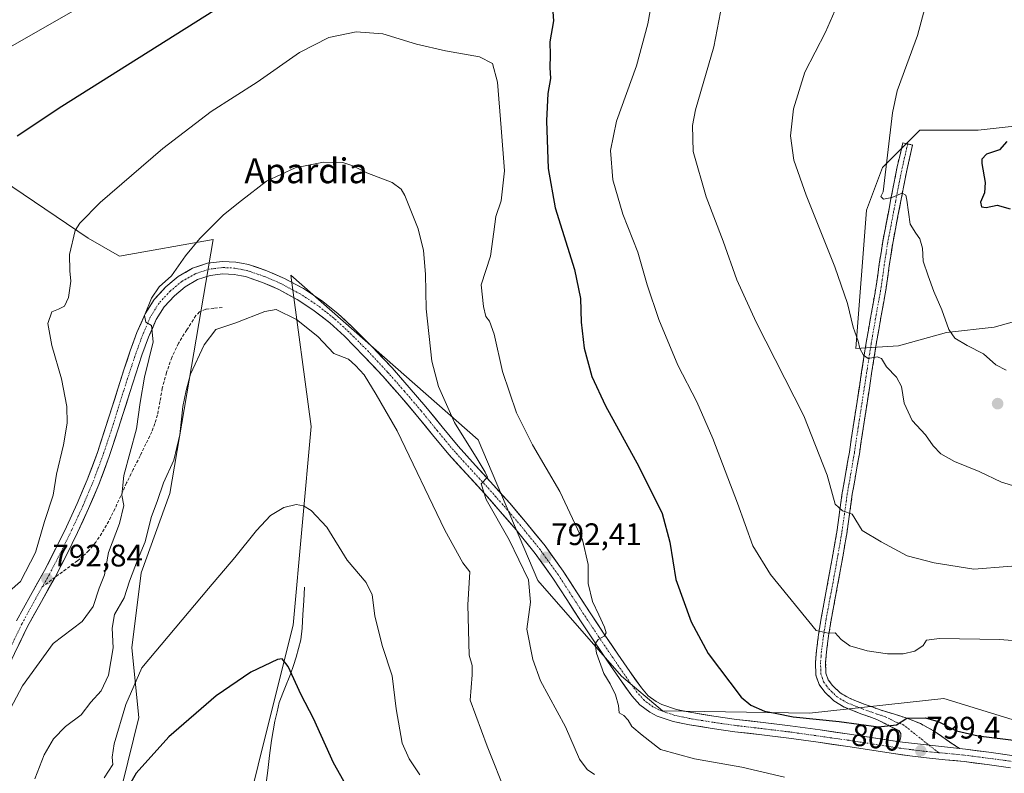
# Model space of a CAD drawing. Units: metres. Extents: x 590272 to 593710, y 4738276 to 4740635.
# Drawn here: x 591753 to 592069, y 4739398 to 4739641 of the extents above; entities that cross this region are included whole.
import ezdxf
from ezdxf.enums import TextEntityAlignment as Align

# ---------------------------------------------------------------- set-up
doc = ezdxf.new("R2010")
doc.units = ezdxf.units.M
doc.header["$MEASUREMENT"] = 0
doc.linetypes.add('TRAZO_Y_PUNTO', pattern=[1, 0.5, -0.25, 0, -0.25])
doc.linetypes.add('TRAZOSX2', pattern=[1.5, 1, -0.5])
for name, color, linetype, lineweight in [('Camino', 19, 'TRAZOSX2', 0), ('Camino Cxs', 19, 'Continuous', 0), ('Camino eje', 19, 'TRAZO_Y_PUNTO', 0), ('Carretera de calzada única', 19, 'Continuous', 13), ('Carretera de calzada única Cxs', 19, 'Continuous', 13), ('Carretera de calzada única eje', 19, 'TRAZO_Y_PUNTO', 0), ('Carátula', 7, 'Continuous', 5), ('Corriente natural lineal', 142, 'Continuous', 13), ('Cultivos herbáceos CxS', 92, 'Continuous', 0), ('Curva de nivel maestra', 36, 'Continuous', 30), ('Curva de nivel normal', 36, 'Continuous', 0), ('Pastizal CxS', 92, 'Continuous', 0), ('Punto de cota en terreno', 7, 'Continuous', 0), ('Rótulo de curva de nivel directora', 19, 'Continuous', 0), ('Rótulo de punto de cota en terreno', 19, 'Continuous', 0), ('Senda', 19, 'TRAZOSX2', 0), ('Texto cartográfico', 19, 'Continuous', 0)]:
    doc.layers.add(name, color=color, linetype=linetype, lineweight=lineweight)
doc.styles.add('Arial', font='txt', dxfattribs={"height": 0.2})

# ---------------------------------------------------------------- blocks, each defined once
blk = doc.blocks.new('*U189')
at = {"layer": 'Curva de nivel normal', "color": 36, "linetype": 'Continuous', "lineweight": 0}
blk.add_polyline3d([(591779.82, 4739396.96, 780), (591782.51, 4739401.3, 780), (591782.37, 4739403.63, 780), (591783.02, 4739407.91, 780), (591786.77, 4739420.64, 780), (591791.88, 4739432.42, 780), (591813.31, 4739457.96, 780), (591821.86, 4739467.96, 780), (591828.77, 4739476.63, 780), (591833.29, 4739481.38, 780), (591837.56, 4739484.04, 780), (591841.54, 4739484.97, 780), (591843.88, 4739484.49, 780), (591846.4, 4739483.01, 780), (591851.43, 4739477.62, 780), (591858.01, 4739467.09, 780), (591864.06, 4739459.82, 780), (591866.01, 4739455.85, 780), (591866.86, 4739449.09, 780), (591869.21, 4739439.55, 780), (591872.44, 4739429.85, 780), (591873.69, 4739419.16, 780), (591875.71, 4739408.16, 780), (591877.92, 4739403.1, 780), (591881.38, 4739397.96, 780)], dxfattribs=at)
blk = doc.blocks.new('*U196')
at = {"layer": 'Curva de nivel normal', "color": 36, "linetype": 'Continuous', "lineweight": 0}
for points in [[(591742.54, 4739628.34, 805), (591777.44, 4739648.21, 805)], [(591956.04, 4739646.9, 805), (591954.7, 4739639.66, 805), (591951.13, 4739626.19, 805), (591944.62, 4739608.29, 805), (591942.7, 4739598.95, 805), (591943.52, 4739589.48, 805), (591946.73, 4739578.4, 805), (591951.56, 4739566.15, 805), (591954.54, 4739555.62, 805), (591958.28, 4739544.51, 805), (591964.4, 4739529.82, 805), (591970.47, 4739518, 805), (591975.64, 4739506.17, 805), (591983.56, 4739485.42, 805), (591988.48, 4739471.67, 805), (591994.26, 4739462.46, 805), (592008.9, 4739444.4, 805), (592012.72, 4739443.58, 805), (592015.05, 4739443.66, 805), (592016.9, 4739441.5, 805), (592019.72, 4739439.46, 805), (592025.29, 4739437.85, 805), (592031.87, 4739436.92, 805), (592036.9, 4739436.87, 805), (592040.66, 4739437.81, 805), (592043.39, 4739439.63, 805), (592044.38, 4739441.34, 805), (592048.64, 4739441.86, 805), (592068, 4739441.5, 805), (592093.02, 4739439.44, 805)]]:
    blk.add_polyline3d(points, dxfattribs=at)
blk = doc.blocks.new('*U210')
at = {"layer": 'Curva de nivel maestra', "color": 36, "linetype": 'Continuous', "lineweight": 30}
for points in [[(591751.82, 4739603.63, 800), (591766.16, 4739613.14, 800), (591815.11, 4739643.92, 800)], [(591923.85, 4739648.19, 800), (591924.37, 4739640.62, 800), (591923.19, 4739633.9, 800), (591923.35, 4739629.6, 800), (591923.22, 4739625.65, 800), (591923.4, 4739622.03, 800), (591922.59, 4739617.2, 800), (591922.14, 4739608.44, 800), (591922.62, 4739593.05, 800), (591924.93, 4739580.42, 800), (591931.14, 4739560.57, 800), (591933.11, 4739551.29, 800), (591933.29, 4739543.65, 800), (591934.26, 4739535.24, 800), (591936.74, 4739526.12, 800), (591941.11, 4739516.67, 800), (591951.86, 4739497.18, 800), (591959.32, 4739482.06, 800), (591961.86, 4739472.79, 800), (591963.79, 4739460.84, 800), (591968.64, 4739447.17, 800), (591974.14, 4739437, 800), (591984.72, 4739422.99, 800), (591987.83, 4739420.34, 800), (591992.27, 4739418.44, 800), (591995.72, 4739417.82, 800), (592001.5, 4739416.62, 800), (592016.31, 4739415.15, 800), (592028.98, 4739413.43, 800), (592034.78, 4739414.03, 800), (592038.13, 4739416.18, 800), (592044.13, 4739416.3, 800), (592048.19, 4739415.16, 800), (592054.05, 4739412.15, 800), (592061.06, 4739410.52, 800), (592083.03, 4739407.8, 800)]]:
    blk.add_polyline3d(points, dxfattribs=at)
blk = doc.blocks.new('*U213')
at = {"layer": 'Curva de nivel maestra', "color": 36, "linetype": 'Continuous', "lineweight": 30}
blk.add_polyline3d([(591857.83, 4739394.22, 775), (591853.53, 4739401.82, 775), (591847.11, 4739416.13, 775), (591843.18, 4739423.7, 775), (591838.94, 4739432.86, 775), (591837.05, 4739435.25, 775), (591835.58, 4739435.05, 775), (591826.92, 4739431.03, 775), (591815.78, 4739423.34, 775), (591800.63, 4739410.21, 775), (591790.09, 4739398.53, 775), (591784.29, 4739388.36, 775)], dxfattribs=at)
blk = doc.blocks.new('5PATER')
at = {"layer": 'Carátula', "linetype": 'Continuous', "lineweight": 5}
h = blk.add_hatch(color=250, dxfattribs=at)
edge = h.paths.add_edge_path()
edge.add_ellipse((0, 0.01), major_axis=(-1.33, -1.34), ratio=0.999422, start_angle=0, end_angle=360)

msp = doc.modelspace()

# ---------------------------------------------------------------- linework, layer by layer
at = {"layer": 'Camino', "color": 19, "linetype": 'TRAZOSX2', "lineweight": 0}
for points in [[(592035.71, 4739408.56), (592035.92, 4739409.36), (592036.12, 4739410.16), (592036.13, 4739411.3), (592035.55, 4739412.18), (592028.48, 4739415.79), (592023.23, 4739417.64), (592017.93, 4739419.78), (592014.63, 4739421.76), (592011.74, 4739424.52), (592009.85, 4739427.04), (592008.82, 4739430.09), (592008.66, 4739434.18), (592008.98, 4739437.86), (592009.69, 4739443.13), (592010.51, 4739448.35), (592013.12, 4739462.41), (592014.35, 4739469.26), (592015.53, 4739476.08), (592016.42, 4739482.36), (592017.32, 4739488.75), (592018.47, 4739495.33), (592019.58, 4739501.83), (592020.82, 4739509.96), (592022.07, 4739518.11), (592023.54, 4739527.61), (592025.02, 4739537.14), (592026.61, 4739546.25), (592028.23, 4739555.25), (592029.22, 4739562.37), (592030.32, 4739569.61), (592031.6, 4739576.25), (592032.87, 4739582.8), (592033.89, 4739588.22), (592035, 4739593.67), (592036.77, 4739601.37), (592038.36, 4739601.01)], [(592038.36, 4739601.01), (592039.95, 4739600.64), (592038.19, 4739592.98), (592037.09, 4739587.59), (592036.08, 4739582.19), (592034.8, 4739575.63), (592033.53, 4739569.06), (592032.45, 4739561.9), (592031.45, 4739554.74), (592029.82, 4739545.68), (592028.24, 4739536.61), (592026.76, 4739527.11), (592025.29, 4739517.62), (592024.04, 4739509.46), (592022.8, 4739501.31), (592021.68, 4739494.77), (592020.54, 4739488.24), (592019.65, 4739481.9), (592018.75, 4739475.57), (592017.56, 4739468.69), (592016.33, 4739461.83), (592015.03, 4739454.81), (592013.72, 4739447.79), (592012.91, 4739442.65), (592012.22, 4739437.51), (592011.93, 4739434.1), (592012.06, 4739430.69), (592012.78, 4739428.58), (592014.19, 4739426.69), (592016.62, 4739424.37), (592019.39, 4739422.71), (592024.38, 4739420.69), (592029.45, 4739418.9), (592033.76, 4739417.58), (592038.06, 4739416.22), (592042.5, 4739414.46), (592046.67, 4739412.13), (592050.84, 4739409.26), (592055.01, 4739406.4)]]:
    msp.add_lwpolyline(points, dxfattribs=at)
at = {"layer": 'Camino Cxs', "color": 19, "linetype": 'Continuous', "lineweight": 0}
msp.add_lwpolyline([(592035.71, 4739408.56), (592055.01, 4739406.4)], dxfattribs=at)
msp.add_polyline3d([(592055.01, 4739406.4, 798.7), (592050.19, 4739406.94, 799.04), (592045.36, 4739407.48, 799.31), (592040.54, 4739408.02, 799.44), (592035.71, 4739408.56, 799.47), (592035.92, 4739409.36, 799.53), (592036.12, 4739410.16, 799.59), (592036.13, 4739411.3, 799.68), (592035.55, 4739412.18, 799.76), (592032.02, 4739413.98, 800.08), (592028.48, 4739415.79, 800.29), (592025.86, 4739416.71, 800.63), (592023.23, 4739417.64, 801.1), (592020.58, 4739418.71, 801.58), (592017.93, 4739419.78, 801.68), (592014.63, 4739421.76, 802.12), (592011.74, 4739424.52, 802.89), (592009.85, 4739427.04, 802.97), (592008.82, 4739430.09, 803.2), (592008.66, 4739434.18, 803.57), (592008.98, 4739437.86, 804.07), (592009.34, 4739440.5, 804.4), (592009.69, 4739443.13, 804.74), (592010.1, 4739445.74, 805.07), (592010.51, 4739448.35, 805.41), (592011.38, 4739453.04, 806.02), (592012.25, 4739457.72, 806.66), (592013.12, 4739462.41, 807.3), (592013.74, 4739465.84, 807.7), (592014.35, 4739469.26, 808.1), (592014.94, 4739472.67, 808.52), (592015.53, 4739476.08, 809.03), (592015.98, 4739479.22, 809.5), (592016.42, 4739482.36, 809.88), (592016.87, 4739485.56, 810.2), (592017.32, 4739488.75, 810.51), (592017.9, 4739492.04, 810.83), (592018.47, 4739495.33, 811.04), (592019.03, 4739498.58, 811.21), (592019.58, 4739501.83, 811.53), (592020.2, 4739505.9, 811.96), (592020.82, 4739509.96, 812.44), (592021.45, 4739514.04, 812.91), (592022.07, 4739518.11, 813.27), (592022.81, 4739522.86, 813.61), (592023.54, 4739527.61, 814.04), (592024.28, 4739532.38, 814.56), (592025.02, 4739537.14, 815.15), (592025.82, 4739541.7, 815.8), (592026.61, 4739546.25, 816.42), (592027.42, 4739550.75, 816.69), (592028.23, 4739555.25, 816.89), (592028.73, 4739558.81, 817.14), (592029.22, 4739562.37, 817.44), (592029.77, 4739565.99, 817.88), (592030.32, 4739569.61, 818.33), (592030.96, 4739572.93, 818.73), (592031.6, 4739576.25, 819.16), (592032.24, 4739579.53, 819.52), (592032.87, 4739582.8, 819.87), (592033.38, 4739585.51, 819.92), (592033.89, 4739588.22, 819.98), (592034.45, 4739590.95, 820.17), (592035, 4739593.67, 820.41), (592035.89, 4739597.52, 820.8), (592036.77, 4739601.37, 820.89), (592039.95, 4739600.64, 821.04), (592039.07, 4739596.81, 820.9), (592038.19, 4739592.98, 820.7), (592037.64, 4739590.29, 820.54), (592037.09, 4739587.59, 820.24), (592036.59, 4739584.89, 819.84), (592036.08, 4739582.19, 819.62), (592035.44, 4739578.91, 819.41), (592034.8, 4739575.63, 819.05), (592034.17, 4739572.35, 818.7), (592033.53, 4739569.06, 818.4), (592032.99, 4739565.48, 818.08), (592032.45, 4739561.9, 817.78), (592031.95, 4739558.32, 817.44), (592031.45, 4739554.74, 817), (592030.64, 4739550.21, 816.61), (592029.82, 4739545.68, 816.27), (592029.03, 4739541.15, 815.87), (592028.24, 4739536.61, 815.42), (592027.5, 4739531.86, 814.94), (592026.76, 4739527.11, 814.38), (592026.03, 4739522.37, 813.79), (592025.29, 4739517.62, 813.32), (592024.67, 4739513.54, 813.01), (592024.04, 4739509.46, 812.69), (592023.42, 4739505.39, 812.3), (592022.8, 4739501.31, 811.92), (592022.24, 4739498.04, 811.61), (592021.68, 4739494.77, 811.27), (592021.11, 4739491.51, 810.86), (592020.54, 4739488.24, 810.46), (592020.1, 4739485.07, 810.14), (592019.65, 4739481.9, 809.93), (592019.2, 4739478.74, 809.77), (592018.75, 4739475.57, 809.31), (592018.16, 4739472.13, 808.8), (592017.56, 4739468.69, 808.33), (592016.95, 4739465.26, 807.8), (592016.33, 4739461.83, 807.29), (592015.68, 4739458.32, 806.81), (592015.03, 4739454.81, 806.25), (592014.38, 4739451.3, 805.8), (592013.72, 4739447.79, 805.43), (592013.32, 4739445.22, 805.14), (592012.91, 4739442.65, 804.84), (592012.57, 4739440.08, 804.53), (592012.22, 4739437.51, 804.18), (592011.93, 4739434.1, 803.65), (592012.06, 4739430.69, 803.3), (592012.78, 4739428.58, 803.1), (592014.19, 4739426.69, 802.92), (592016.62, 4739424.37, 802.48), (592019.39, 4739422.71, 801.95), (592021.89, 4739421.7, 801.73), (592024.38, 4739420.69, 801.68), (592026.92, 4739419.8, 801.44), (592029.45, 4739418.9, 800.89), (592033.76, 4739417.58, 800.3), (592038.06, 4739416.22, 800.14), (592042.5, 4739414.46, 799.67), (592046.67, 4739412.13, 799.13), (592048.76, 4739410.7, 799.26), (592050.84, 4739409.26, 799.11), (592052.93, 4739407.83, 798.84), (592055.01, 4739406.4, 798.7)], close=True, dxfattribs=at)
at = {"layer": 'Camino eje', "color": 19, "linetype": 'TRAZO_Y_PUNTO', "lineweight": 0}
for points in [[(592038.36, 4739601.01), (592036.6, 4739593.33), (592035.49, 4739587.91), (592034.98, 4739585.2), (592034.48, 4739582.5), (592033.84, 4739579.22), (592033.2, 4739575.94), (592031.93, 4739569.34), (592031.38, 4739565.72), (592030.84, 4739562.14), (592030.34, 4739558.58), (592029.84, 4739555), (592028.22, 4739545.97), (592026.63, 4739536.88), (592025.89, 4739532.11), (592025.15, 4739527.36), (592023.68, 4739517.87), (592022.43, 4739509.71), (592021.19, 4739501.57), (592020.08, 4739495.05), (592018.93, 4739488.5), (592018.04, 4739482.13), (592017.14, 4739475.83), (592015.96, 4739468.98), (592014.73, 4739462.12), (592013.43, 4739455.11), (592012.77, 4739451.6), (592012.12, 4739448.07), (592011.3, 4739442.89), (592010.6, 4739437.69), (592010.46, 4739435.98), (592010.3, 4739434.14), (592010.44, 4739430.39), (592010.8, 4739429.34), (592011.32, 4739427.81), (592012.26, 4739426.55), (592012.97, 4739425.61), (592015.63, 4739423.07), (592018.66, 4739421.25), (592021.31, 4739420.18), (592023.81, 4739419.17), (592028.97, 4739417.34), (592031.15, 4739416.68), (592032.9, 4739415.78), (592034.66, 4739414.88), (592036.81, 4739414.2), (592045.25, 4739407.49)], [(592045.25, 4739407.49), (592048.28, 4739405.09)]]:
    msp.add_lwpolyline(points, dxfattribs=at)
at = {"layer": 'Carretera de calzada única', "color": 19, "linetype": 'Continuous', "lineweight": 13}
for points in [[(591751.58, 4739447.52), (591756.07, 4739455.73), (591760.57, 4739463.69), (591764.16, 4739470.66), (591767.62, 4739477.73), (591771.12, 4739485.27), (591774.33, 4739492.92), (591777.62, 4739501.75), (591782.39, 4739516.43), (591784.17, 4739522.21), (591786.14, 4739528.27), (591788.17, 4739534.38), (591790.33, 4739540.31), (591792.96, 4739546.35), (591795.89, 4739550.99), (591799.66, 4739555.05), (591803.58, 4739558.36), (591808.21, 4739561), (591813.01, 4739562.61), (591817.85, 4739563.19), (591822.1, 4739563.01), (591823.98, 4739562.63), (591826.25, 4739562.18), (591832.16, 4739560.19), (591837.76, 4739557.73), (591843.89, 4739554.43), (591849.73, 4739550.59), (591854.98, 4739546.43), (591859.85, 4739541.98), (591866.26, 4739535.52), (591872.44, 4739528.91), (591877.92, 4739522.67), (591883.3, 4739516.38), (591888.53, 4739509.97), (591893.69, 4739503.71), (591899.32, 4739497.5), (591905.1, 4739491.23), (591910.28, 4739485.34), (591915.39, 4739479.39), (591921.64, 4739471.63), (591927.51, 4739463.49), (591931.98, 4739456.57), (591936.37, 4739449.75), (591940.73, 4739443.26), (591945.1, 4739436.77), (591948.89, 4739431.24), (591952.67, 4739425.92), (591954.87, 4739423.43), (591957.44, 4739421.51), (591959.28, 4739420.59), (591963.94, 4739419.01), (591968.85, 4739417.99), (591976.01, 4739416.84), (591983.26, 4739415.81), (591991.89, 4739414.79), (592000.58, 4739413.71), (592010.14, 4739412.4), (592019.67, 4739411.02), (592034.37, 4739408.75), (592035.71, 4739408.56)], [(592071.39, 4739400.26), (592063.94, 4739401.25), (592056.48, 4739402.22), (592050.46, 4739402.83), (592044.42, 4739403.41), (592039.1, 4739404.06), (592033.8, 4739404.79), (592019.07, 4739407.07), (592009.57, 4739408.43), (592000.07, 4739409.75), (591991.41, 4739410.81), (591982.75, 4739411.84), (591975.42, 4739412.88), (591968.12, 4739414.05), (591962.87, 4739415.15), (591957.73, 4739416.88), (591955.33, 4739418.09), (591952.14, 4739420.47), (591949.53, 4739423.43), (591945.6, 4739428.94), (591941.78, 4739434.52), (591937.39, 4739441.04), (591933.03, 4739447.55), (591928.62, 4739454.4), (591924.19, 4739461.23), (591918.46, 4739469.19), (591912.32, 4739476.83), (591907.26, 4739482.73), (591902.14, 4739488.55), (591896.37, 4739494.8), (591890.67, 4739501.09), (591885.42, 4739507.43), (591880.23, 4739513.81), (591874.89, 4739520.05), (591869.46, 4739526.23), (591863.39, 4739532.75), (591857.08, 4739539.09), (591852.39, 4739543.38), (591847.39, 4739547.34), (591841.85, 4739550.98), (591836, 4739554.13), (591830.71, 4739556.46), (591825.21, 4739558.31), (591823.98, 4739558.55), (591821.6, 4739559.02), (591818, 4739559.18), (591813.89, 4739558.69), (591809.85, 4739557.33), (591805.89, 4739555.07), (591802.42, 4739552.15), (591799.08, 4739548.54), (591796.51, 4739544.48), (591794.05, 4739538.83), (591791.94, 4739533.06), (591789.94, 4739527.04), (591788, 4739521), (591784.42, 4739509.49), (591781.39, 4739500.42), (591778.05, 4739491.43), (591774.78, 4739483.66), (591771.23, 4739476), (591767.73, 4739468.86), (591764.03, 4739461.6)], [(591764.03, 4739461.6), (591759.57, 4739453.77), (591755.14, 4739445.69), (591750.96, 4739437.02), (591746.8, 4739428.35), (591742.51, 4739419.59), (591738.23, 4739410.82), (591733.92, 4739402.23), (591729.64, 4739393.61)], [(592055.01, 4739406.4), (592056.94, 4739406.19), (592064.46, 4739405.22), (592071.92, 4739404.22)]]:
    msp.add_lwpolyline(points, dxfattribs=at)
at = {"layer": 'Carretera de calzada única Cxs', "color": 19, "linetype": 'Continuous', "lineweight": 13}
msp.add_lwpolyline([(592035.71, 4739408.56), (592055.01, 4739406.4)], dxfattribs=at)
for points in [[(591751.58, 4739447.52, 792.57), (591753.83, 4739451.63, 793.03), (591756.07, 4739455.73, 792.79), (591758.32, 4739459.71, 792.88), (591760.57, 4739463.69, 793.02), (591762.37, 4739467.18, 792.88), (591764.16, 4739470.66, 793.12), (591765.89, 4739474.2, 793.07), (591767.62, 4739477.73, 792.88), (591769.37, 4739481.5, 793), (591771.12, 4739485.27, 792.85), (591772.73, 4739489.1, 792.72), (591774.33, 4739492.92, 792.74), (591775.98, 4739497.34, 792.53), (591777.62, 4739501.75, 792.46), (591778.81, 4739505.42, 792.56), (591780.01, 4739509.09, 792.45), (591781.2, 4739512.76, 792.05), (591782.39, 4739516.43, 791.93), (591783.28, 4739519.32, 791.87), (591784.17, 4739522.21, 791.67), (591785.16, 4739525.24, 791.33), (591786.14, 4739528.27, 790.93), (591787.16, 4739531.33, 790.84), (591788.17, 4739534.38, 790.81), (591789.25, 4739537.35, 790.59), (591790.33, 4739540.31, 790.36), (591791.65, 4739543.33, 790), (591792.96, 4739546.35, 790.36), (591794.43, 4739548.67, 790.27), (591795.89, 4739550.99, 789.96), (591797.78, 4739553.02, 789.73), (591799.66, 4739555.05, 789.7), (591801.62, 4739556.71, 789.38), (591803.58, 4739558.36, 789.27), (591805.9, 4739559.68, 789.19), (591808.21, 4739561, 789), (591810.61, 4739561.81, 788.75), (591813.01, 4739562.61, 788.59), (591817.85, 4739563.19, 788.47), (591822.1, 4739563.01, 788.14), (591823.98, 4739562.63, 787.84), (591826.25, 4739562.18, 787.55), (591829.21, 4739561.19, 787.45), (591832.16, 4739560.19, 787.39), (591834.96, 4739558.96, 787.3), (591837.76, 4739557.73, 787.11), (591840.83, 4739556.08, 786.97), (591843.89, 4739554.43, 787.04), (591846.81, 4739552.51, 787), (591849.73, 4739550.59, 786.83), (591852.36, 4739548.51, 786.85), (591854.98, 4739546.43, 786.73), (591857.42, 4739544.21, 786.78), (591859.85, 4739541.98, 786.71), (591863.06, 4739538.75, 786.74), (591866.26, 4739535.52, 786.75), (591869.35, 4739532.22, 786.82), (591872.44, 4739528.91, 787.05), (591875.18, 4739525.79, 787.18), (591877.92, 4739522.67, 787.34), (591880.61, 4739519.53, 787.49), (591883.3, 4739516.38, 787.96), (591885.92, 4739513.18, 787.94), (591888.53, 4739509.97, 788.48), (591891.11, 4739506.84, 788.58), (591893.69, 4739503.71, 789.01), (591896.51, 4739500.61, 789.25), (591899.32, 4739497.5, 789.61), (591902.21, 4739494.37, 789.96), (591905.1, 4739491.23, 790.45), (591907.69, 4739488.29, 790.61), (591910.28, 4739485.34, 790.96), (591912.84, 4739482.37, 791.23), (591915.39, 4739479.39, 791.48), (591918.52, 4739475.51, 791.96), (591921.64, 4739471.63, 792.17), (591923.6, 4739468.92, 792.54), (591925.55, 4739466.2, 792.81), (591927.51, 4739463.49, 793.26), (591929.75, 4739460.03, 793.53), (591931.98, 4739456.57, 793.75), (591934.18, 4739453.16, 794.22), (591936.37, 4739449.75, 794.41), (591938.55, 4739446.51, 794.88), (591940.73, 4739443.26, 794.84), (591942.92, 4739440.02, 795.25), (591945.1, 4739436.77, 795.42), (591947, 4739434.01, 795.62), (591948.89, 4739431.24, 795.84), (591950.78, 4739428.58, 795.76), (591952.67, 4739425.92, 796.07), (591954.87, 4739423.43, 796.21), (591957.44, 4739421.51, 796.45), (591959.28, 4739420.59, 796.62), (591963.94, 4739419.01, 796.83), (591966.4, 4739418.5, 796.94), (591968.85, 4739417.99, 797.2), (591972.43, 4739417.42, 797.55), (591976.01, 4739416.84, 797.91), (591979.64, 4739416.33, 798.14), (591983.26, 4739415.81, 798.36), (591987.58, 4739415.3, 798.61), (591991.89, 4739414.79, 798.75), (591996.24, 4739414.25, 798.92), (592000.58, 4739413.71, 798.81), (592005.36, 4739413.06, 798.78), (592010.14, 4739412.4, 798.95), (592014.91, 4739411.71, 798.98), (592019.67, 4739411.02, 799.26), (592024.57, 4739410.26, 799.4), (592029.47, 4739409.51, 799.48), (592034.37, 4739408.75, 799.47), (592035.71, 4739408.56, 799.47), (592035.71, 4739408.56, 799.47), (592040.54, 4739408.02, 799.44), (592045.36, 4739407.48, 799.31), (592050.19, 4739406.94, 799.04), (592055.01, 4739406.4, 798.7), (592056.94, 4739406.19, 798.59), (592060.7, 4739405.71, 798.46), (592064.46, 4739405.22, 798.38), (592068.19, 4739404.72, 798.15), (592071.92, 4739404.22, 797.75)], [(592071.39, 4739400.26, 797.08), (592067.67, 4739400.76, 797.36), (592063.94, 4739401.25, 797.6), (592060.21, 4739401.74, 797.88), (592056.48, 4739402.22, 798.27), (592053.47, 4739402.53, 798.53), (592050.46, 4739402.83, 798.79), (592047.44, 4739403.12, 799.03), (592044.42, 4739403.41, 799.22), (592041.76, 4739403.74, 799.3), (592039.1, 4739404.06, 799.36), (592036.45, 4739404.43, 799.41), (592033.8, 4739404.79, 799.22), (592028.89, 4739405.55, 798.91), (592023.98, 4739406.31, 798.77), (592019.07, 4739407.07, 798.81), (592014.32, 4739407.75, 798.83), (592009.57, 4739408.43, 798.83), (592004.82, 4739409.09, 798.71), (592000.07, 4739409.75, 798.6), (591995.74, 4739410.28, 798.33), (591991.41, 4739410.81, 798.02), (591987.08, 4739411.33, 797.95), (591982.75, 4739411.84, 797.97), (591979.09, 4739412.36, 797.85), (591975.42, 4739412.88, 797.69), (591971.77, 4739413.47, 797.47), (591968.12, 4739414.05, 797.24), (591965.5, 4739414.6, 796.99), (591962.87, 4739415.15, 796.67), (591960.3, 4739416.02, 796.43), (591957.73, 4739416.88, 796.31), (591955.33, 4739418.09, 796.21), (591952.14, 4739420.47, 795.88), (591949.53, 4739423.43, 795.74), (591947.57, 4739426.19, 795.55), (591945.6, 4739428.94, 795.48), (591943.69, 4739431.73, 795.32), (591941.78, 4739434.52, 795.29), (591939.59, 4739437.78, 795.03), (591937.39, 4739441.04, 794.85), (591935.21, 4739444.3, 794.46), (591933.03, 4739447.55, 794.21), (591930.83, 4739450.98, 793.93), (591928.62, 4739454.4, 793.71), (591926.41, 4739457.82, 793.37), (591924.19, 4739461.23, 792.7), (591921.33, 4739465.21, 792.38), (591918.46, 4739469.19, 791.63), (591915.39, 4739473.01, 791.27), (591912.32, 4739476.83, 790.93), (591909.79, 4739479.78, 790.64), (591907.26, 4739482.73, 790.5), (591904.7, 4739485.64, 790.04), (591902.14, 4739488.55, 789.97), (591899.26, 4739491.68, 789.41), (591896.37, 4739494.8, 789.32), (591893.52, 4739497.95, 788.82), (591890.67, 4739501.09, 788.49), (591888.05, 4739504.26, 788.1), (591885.42, 4739507.43, 787.89), (591882.83, 4739510.62, 787.55), (591880.23, 4739513.81, 787.42), (591877.56, 4739516.93, 787.18), (591874.89, 4739520.05, 786.86), (591872.18, 4739523.14, 786.93), (591869.46, 4739526.23, 786.59), (591866.43, 4739529.49, 786.78), (591863.39, 4739532.75, 786.49), (591860.24, 4739535.92, 786.55), (591857.08, 4739539.09, 786.83), (591854.74, 4739541.24, 786.61), (591852.39, 4739543.38, 786.68), (591849.89, 4739545.36, 786.64), (591847.39, 4739547.34, 786.74), (591844.62, 4739549.16, 786.6), (591841.85, 4739550.98, 786.57), (591838.93, 4739552.56, 786.92), (591836, 4739554.13, 787.23), (591833.36, 4739555.3, 787.07), (591830.71, 4739556.46, 787.16), (591827.96, 4739557.39, 787.35), (591825.21, 4739558.31, 787.68), (591823.98, 4739558.55, 787.74), (591821.6, 4739559.02, 787.79), (591818, 4739559.18, 788.15), (591813.89, 4739558.69, 788.55), (591809.85, 4739557.33, 788.86), (591805.89, 4739555.07, 789.04), (591802.42, 4739552.15, 789.14), (591799.08, 4739548.54, 789.3), (591796.51, 4739544.48, 789.76), (591795.28, 4739541.66, 789.95), (591794.05, 4739538.83, 790.16), (591793, 4739535.95, 790.26), (591791.94, 4739533.06, 790.48), (591790.94, 4739530.05, 790.44), (591789.94, 4739527.04, 790.43), (591788.97, 4739524.02, 790.57), (591788, 4739521, 790.84), (591786.81, 4739517.16, 791.43), (591785.61, 4739513.33, 791.7), (591784.42, 4739509.49, 791.78), (591782.91, 4739504.96, 791.93), (591781.39, 4739500.42, 792.18), (591779.72, 4739495.93, 792.25), (591778.05, 4739491.43, 792.4), (591776.42, 4739487.55, 792.68), (591774.78, 4739483.66, 792.72), (591773.01, 4739479.83, 792.55), (591771.23, 4739476, 792.81), (591769.48, 4739472.43, 792.75), (591767.73, 4739468.86, 792.72), (591765.88, 4739465.23, 792.65), (591764.03, 4739461.6, 792.59), (591761.8, 4739457.68, 792.66), (591759.57, 4739453.77, 792.52), (591757.36, 4739449.73, 792.48), (591755.14, 4739445.69, 792.31), (591753.05, 4739441.36, 792.14), (591750.96, 4739437.02, 792.34)]]:
    msp.add_polyline3d(points, dxfattribs=at)
at = {"layer": 'Carretera de calzada única eje', "color": 19, "linetype": 'TRAZO_Y_PUNTO', "lineweight": 0}
for points in [[(592048.28, 4739405.09), (592044.66, 4739405.42), (592039.37, 4739406.07), (592034.1, 4739406.79), (592026.75, 4739407.93), (592019.37, 4739409.07), (592009.85, 4739410.43), (592000.32, 4739411.76), (591991.64, 4739412.82), (591983, 4739413.84), (591975.69, 4739414.88), (591968.46, 4739416.04), (591963.41, 4739417.1), (591958.51, 4739418.76), (591956.39, 4739419.83), (591953.51, 4739421.98), (591951.12, 4739424.69), (591947.26, 4739430.11), (591943.46, 4739435.68), (591939.07, 4739442.18), (591934.73, 4739448.67), (591930.32, 4739455.51), (591925.87, 4739462.39), (591920.07, 4739470.43), (591913.87, 4739478.14), (591908.78, 4739484.07), (591903.64, 4739489.92), (591897.87, 4739496.18), (591892.19, 4739502.43), (591886.98, 4739508.73), (591881.78, 4739515.11), (591876.42, 4739521.39), (591870.96, 4739527.59), (591864.85, 4739534.16), (591858.48, 4739540.56), (591853.69, 4739544.93), (591848.57, 4739548.99), (591842.89, 4739552.72), (591836.89, 4739555.94), (591831.44, 4739558.34), (591825.73, 4739560.26), (591824.39, 4739560.52), (591821.87, 4739561.04), (591817.94, 4739561.22), (591813.46, 4739560.68), (591809.03, 4739559.18), (591804.73, 4739556.75), (591801.03, 4739553.63), (591797.46, 4739549.79), (591794.71, 4739545.43), (591792.17, 4739539.59), (591790.03, 4739533.73), (591788.01, 4739527.68), (591786.05, 4739521.61), (591782.48, 4739510.11), (591779.48, 4739501.09), (591776.17, 4739492.18), (591772.92, 4739484.49), (591769.39, 4739476.88), (591765.91, 4739469.77), (591762.39, 4739462.95), (591762.14, 4739462.44), (591759.87, 4739458.44)], [(591759.87, 4739458.44), (591757.78, 4739454.76), (591753.33, 4739446.63), (591749.12, 4739437.91), (591744.96, 4739429.25), (591740.69, 4739420.48), (591736.41, 4739411.72), (591732.1, 4739403.14), (591727.8, 4739394.51)], [(592048.28, 4739405.09), (592054.8, 4739404.49), (592056.71, 4739404.29), (592064.19, 4739403.32), (592078.32, 4739401.43)]]:
    msp.add_lwpolyline(points, dxfattribs=at)
at = {"layer": 'Corriente natural lineal', "color": 142, "linetype": 'Continuous', "lineweight": 13}
msp.add_polyline3d([(591844.2, 4739458.39, 777.64), (591843.98, 4739453.99, 777.26), (591843.75, 4739449.59, 776.77), (591843.53, 4739445.19, 776.47), (591843.06, 4739441.4, 776.2), (591842.32, 4739438.63, 775.94), (591841.58, 4739435.85, 775.71), (591840.67, 4739433.11, 775.27), (591839.76, 4739430.37, 774.68), (591837.94, 4739425.83, 773.77), (591836.12, 4739421.28, 773.19), (591835.4, 4739418.25, 773.02), (591834.68, 4739415.22, 772.61), (591834.16, 4739412.14, 772.24), (591833.63, 4739409.06, 771.91), (591833.03, 4739404.2, 771.23), (591832.43, 4739399.34, 770.41), (591831.83, 4739394.48, 769.74)], dxfattribs=at)
at = {"layer": 'Cultivos herbáceos CxS', "color": 92, "linetype": 'Continuous', "lineweight": 0}
for points in [[(591785.65, 4739395.07, 774.75), (591790.98, 4739416.37, 776.41), (591788.72, 4739438.8, 780.51), (591791.63, 4739462.96, 783.02), (591800.88, 4739488.46, 783.44), (591814.89, 4739570.24, 788.64), (591784.7, 4739564.94, 792.83), (591774.59, 4739570.71, 793.44), (591705.12, 4739617.72, 807.53)], [(591705.12, 4739617.72, 807.53), (591774.59, 4739570.71, 793.44), (591784.7, 4739564.94, 792.83), (591814.89, 4739570.24, 788.64), (591800.88, 4739488.46, 783.44), (591791.63, 4739462.96, 783.02), (591788.72, 4739438.8, 780.51), (591790.98, 4739416.37, 776.41), (591785.65, 4739395.07, 774.75)], [(592076.53, 4739607.16, 825.99), (592061.09, 4739605.45, 824.46), (592042.23, 4739605.45, 822.12), (592030.22, 4739593.44, 820), (592025.07, 4739579.72, 818.54), (592021.64, 4739535.13, 814.77), (592035.36, 4739535.99, 816.84), (592050.8, 4739540.28, 819.66), (592066.24, 4739541.99, 821.08), (592081.67, 4739546.28, 822.54)], [(592076.53, 4739607.16, 825.99), (592061.09, 4739605.45, 824.46), (592042.23, 4739605.45, 822.12), (592030.22, 4739593.44, 820), (592025.07, 4739579.72, 818.54), (592021.64, 4739535.13, 814.77), (592035.36, 4739535.99, 816.84), (592050.8, 4739540.28, 819.66), (592066.24, 4739541.99, 821.08), (592081.67, 4739546.28, 822.54)], [(592101.22, 4739406.75, 798.46), (592050.03, 4739422.5, 802.35), (592006.72, 4739417.78, 799.41), (591959.47, 4739418.57, 796.82), (591946.31, 4739429.69, 795.84), (591919.3, 4739460.51, 791.85), (591900.08, 4739505.82, 791.81), (591839.82, 4739558.81, 787.11), (591846.36, 4739510.08, 782.1), (591840.57, 4739446.13, 776.34), (591831.9, 4739411.48, 771.96), (591819.3, 4739360.3, 764.76)], [(591819.3, 4739360.3, 764.76), (591831.9, 4739411.48, 771.96), (591840.57, 4739446.13, 776.34), (591846.36, 4739510.08, 782.1), (591839.82, 4739558.81, 787.11), (591900.08, 4739505.82, 791.81), (591919.3, 4739460.51, 791.85), (591946.31, 4739429.69, 795.84), (591959.47, 4739418.57, 796.82), (592006.72, 4739417.78, 799.41), (592050.03, 4739422.5, 802.35), (592101.22, 4739406.75, 798.46)]]:
    msp.add_polyline3d(points, dxfattribs=at)
at = {"layer": 'Curva de nivel maestra', "color": 36, "linetype": 'Continuous', "lineweight": 30}
msp.add_polyline3d([(592070.26, 4739601.78, 825), (592067.91, 4739599.15, 825), (592063.73, 4739597.74, 825), (592062.27, 4739596.12, 825), (592062.17, 4739594.68, 825), (592063.3, 4739588.62, 825), (592063.07, 4739585.32, 825), (592061.8, 4739582.28, 825), (592062.15, 4739580.78, 825), (592063.6, 4739580.58, 825), (592067.1, 4739581.29, 825), (592071.38, 4739580.12, 825)], dxfattribs=at)
at = {"layer": 'Curva de nivel normal', "color": 36, "linetype": 'Continuous', "lineweight": 0}
for points in [[(591979.2, 4739649.08, 810), (591975.99, 4739632.29, 810), (591970.02, 4739611.95, 810), (591969.06, 4739606.94, 810), (591969.35, 4739598.62, 810), (591973.49, 4739583.95, 810), (591978.96, 4739569.71, 810), (591983.38, 4739557.22, 810), (591989.58, 4739543.7, 810), (592004.94, 4739513.48, 810), (592012.49, 4739494.36, 810), (592015.07, 4739485.04, 810), (592017.34, 4739482.89, 810), (592020.44, 4739481.8, 810), (592023.75, 4739476.61, 810), (592029.78, 4739473, 810), (592038.22, 4739468.47, 810), (592046.89, 4739466.16, 810), (592059.64, 4739464.17, 810), (592081.28, 4739465.85, 810)], [(592014.92, 4739643.8, 815), (592011.96, 4739637.02, 815), (592005.28, 4739624.14, 815), (592001.58, 4739612.29, 815), (592000.6, 4739603.62, 815), (592001.76, 4739595.76, 815), (592005.66, 4739584.51, 815), (592014.93, 4739561.44, 815), (592019.03, 4739549.63, 815), (592020.86, 4739542.04, 815), (592022.37, 4739537.56, 815), (592022.94, 4739535.13, 815), (592024.12, 4739532.98, 815), (592025.62, 4739532, 815), (592028.56, 4739532.5, 815), (592029.93, 4739531.95, 815), (592031.58, 4739529.29, 815), (592034.74, 4739525.92, 815), (592036.34, 4739522.93, 815), (592037.26, 4739517.56, 815), (592039.82, 4739512.01, 815), (592044.08, 4739507.37, 815), (592046.57, 4739503.82, 815), (592048.98, 4739501.27, 815), (592053.38, 4739498.82, 815), (592061.33, 4739495.54, 815), (592068.55, 4739492.16, 815), (592073.11, 4739490.71, 815)], [(592043.84, 4739644.69, 820), (592041.53, 4739635.86, 820), (592038.13, 4739626.6, 820), (592034.92, 4739618.07, 820), (592033.46, 4739611.03, 820), (592030.44, 4739585.62, 820), (592029.69, 4739584.11, 820), (592030.55, 4739583.24, 820), (592033.22, 4739583.76, 820), (592036.56, 4739585.19, 820), (592037.72, 4739584.47, 820), (592038.06, 4739582.94, 820), (592039.19, 4739575.16, 820), (592040.94, 4739572.28, 820), (592042.26, 4739570.51, 820), (592043.12, 4739567.44, 820), (592043.3, 4739563.28, 820), (592044.94, 4739558.61, 820), (592046.73, 4739553.53, 820), (592049.36, 4739547.65, 820), (592051.57, 4739541.25, 820), (592053.53, 4739538.47, 820), (592057.45, 4739536.15, 820), (592062.8, 4739533.41, 820), (592066.72, 4739529.91, 820), (592070.02, 4739528.2, 820)], [(591746.67, 4739454.69, 795), (591752.88, 4739460.17, 795), (591757.66, 4739469.52, 795), (591760.56, 4739479.46, 795), (591763.41, 4739487.93, 795), (591764.47, 4739494.68, 795), (591766.73, 4739504.19, 795), (591767.88, 4739511.19, 795), (591767.77, 4739516.52, 795), (591766.07, 4739525.44, 795), (591762.92, 4739536.1, 795), (591761.6, 4739543.18, 795), (591762.96, 4739546.96, 795), (591765.11, 4739547.8, 795), (591766.99, 4739548.75, 795), (591768.31, 4739551.58, 795), (591769.09, 4739556.82, 795), (591768.72, 4739560.16, 795), (591768.66, 4739565.45, 795), (591770.47, 4739573.14, 795), (591771.91, 4739575.52, 795), (591778.5, 4739582.18, 795), (591798.65, 4739599.59, 795), (591814.23, 4739611.45, 795), (591829, 4739620.93, 795), (591842.65, 4739630.45, 795), (591852.12, 4739635.25, 795), (591860.83, 4739637.05, 795), (591869.43, 4739636.42, 795), (591880.25, 4739633.15, 795), (591889.57, 4739630.93, 795), (591900.53, 4739629.04, 795), (591904.72, 4739626.9, 795), (591906.38, 4739620.87, 795), (591907.48, 4739606.22, 795), (591908.64, 4739592.39, 795), (591907.48, 4739582.65, 795), (591905.81, 4739577.61, 795), (591905.22, 4739572.75, 795), (591904.07, 4739564.91, 795), (591901.14, 4739555.62, 795), (591901.89, 4739548.73, 795), (591902.61, 4739545.46, 795), (591903.79, 4739543.96, 795), (591905.33, 4739539.78, 795), (591907.93, 4739527.77, 795), (591912.46, 4739514.43, 795), (591917.57, 4739504.19, 795), (591926.44, 4739489.12, 795), (591933.67, 4739473.59, 795), (591935.56, 4739465.63, 795), (591935.51, 4739459.58, 795), (591936.88, 4739453.74, 795), (591938.98, 4739449.41, 795), (591940.74, 4739445.46, 795), (591941.3, 4739443.67, 795), (591940.7, 4739442.62, 795), (591938.7, 4739441.55, 795), (591937.79, 4739440.11, 795), (591938.26, 4739437.12, 795), (591940.58, 4739430.52, 795), (591942.64, 4739427.24, 795), (591944.34, 4739423.7, 795), (591945.28, 4739420.25, 795), (591945.47, 4739417.94, 795), (591947, 4739417.07, 795), (591948.4, 4739415.56, 795), (591949.54, 4739413.49, 795), (591952.95, 4739410.68, 795), (591958.83, 4739406.14, 795), (591969.73, 4739403.12, 795), (591984.95, 4739400.48, 795), (591998.7, 4739397.23, 795)], [(591743.71, 4739408.35, 790), (591753.45, 4739426.55, 790), (591763.39, 4739440.25, 790), (591772.68, 4739447.28, 790), (591776.18, 4739452.14, 790), (591778.19, 4739458.01, 790), (591779.91, 4739462.34, 790), (591781.15, 4739469.48, 790), (591784.7, 4739478.89, 790), (591786.1, 4739484.62, 790), (591785.49, 4739488.02, 790), (591786.14, 4739494.34, 790), (591790.23, 4739509.3, 790), (591791.36, 4739517.82, 790), (591792.77, 4739525.94, 790), (591795.55, 4739537.34, 790), (591794.97, 4739542.57, 790), (591793.16, 4739543.61, 790), (591792.8, 4739545.74, 790), (591794.96, 4739551.42, 790), (591797.49, 4739555.02, 790), (591801.47, 4739558.53, 790), (591805.97, 4739564.95, 790), (591810.54, 4739570.58, 790), (591818.17, 4739578.21, 790), (591823.92, 4739582.85, 790), (591832, 4739589.03, 790), (591841.24, 4739593.32, 790), (591850.39, 4739595.16, 790), (591856.53, 4739595.02, 790), (591859.84, 4739593.96, 790), (591864.34, 4739591.66, 790), (591872.44, 4739588.65, 790), (591875.39, 4739586.5, 790), (591876.54, 4739584.39, 790), (591880.81, 4739573.65, 790), (591882.55, 4739566.73, 790), (591883.2, 4739559.06, 790), (591883.35, 4739547.93, 790), (591885.26, 4739531.14, 790), (591887.4, 4739522.94, 790), (591892.52, 4739511.33, 790), (591899.77, 4739499.69, 790), (591902.34, 4739495.38, 790), (591903.17, 4739493.77, 790), (591901.11, 4739491.63, 790), (591902.68, 4739486.55, 790), (591910.11, 4739473.64, 790), (591916.3, 4739460.68, 790), (591917.02, 4739453.55, 790), (591915.81, 4739444.8, 790), (591917.74, 4739435.1, 790), (591920.18, 4739428.17, 790), (591928.2, 4739413.41, 790), (591932.79, 4739403.01, 790), (591935.16, 4739399.69, 790), (591937.59, 4739398.12, 790)], [(591757.49, 4739396.63, 785), (591760.5, 4739404.42, 785), (591763.48, 4739409.55, 785), (591767.38, 4739413.54, 785), (591772.42, 4739417.24, 785), (591775.44, 4739421.37, 785), (591778.78, 4739425.02, 785), (591781.14, 4739429.99, 785), (591782.72, 4739438.83, 785), (591782.31, 4739445.2, 785), (591783.15, 4739449.52, 785), (591786.19, 4739454.97, 785), (591787.95, 4739460.24, 785), (591790.5, 4739467.04, 785), (591792.98, 4739472.94, 785), (591794.94, 4739480.78, 785), (591796.95, 4739486.24, 785), (591798.88, 4739491.96, 785), (591802.23, 4739499.2, 785), (591804.14, 4739507.36, 785), (591805.05, 4739516.5, 785), (591806.13, 4739521.63, 785), (591807.6, 4739526.96, 785), (591811.95, 4739536.31, 785), (591815.67, 4739541.25, 785), (591822.11, 4739543.47, 785), (591831.48, 4739547.06, 785), (591835.11, 4739547.68, 785), (591841.68, 4739544.52, 785), (591848.48, 4739538.99, 785), (591853.69, 4739533.53, 785), (591858.4, 4739531.71, 785), (591860.65, 4739529.68, 785), (591863.45, 4739526.72, 785), (591867.32, 4739520.32, 785), (591874.07, 4739508.63, 785), (591889.43, 4739476.69, 785), (591895.18, 4739466.2, 785), (591897.4, 4739463.34, 785), (591896.8, 4739452.66, 785), (591897.24, 4739436.42, 785), (591898.22, 4739433.16, 785), (591898.22, 4739430.11, 785), (591897.57, 4739422, 785), (591903.02, 4739407.15, 785), (591909.31, 4739391.36, 785)]]:
    msp.add_polyline3d(points, dxfattribs=at)
at = {"layer": 'Pastizal CxS', "color": 92, "linetype": 'Continuous', "lineweight": 0}
for points in [[(591686.3, 4739396.45, 801.7), (591693.14, 4739410.49, 801.79), (591700.54, 4739430.25, 802.76), (591705.27, 4739462.68, 803.34), (591705.43, 4739506.49, 804.4), (591706.3, 4739543.95, 803.34), (591702.75, 4739578.2, 804.29), (591705.12, 4739617.72, 807.53), (591774.59, 4739570.71, 793.44), (591784.7, 4739564.94, 792.83), (591814.89, 4739570.24, 788.64), (591800.88, 4739488.46, 783.44), (591791.63, 4739462.96, 783.02), (591788.72, 4739438.8, 780.51), (591790.98, 4739416.37, 776.41), (591785.65, 4739395.07, 774.75)], [(591705.12, 4739617.72, 807.53), (591774.59, 4739570.71, 793.44), (591784.7, 4739564.94, 792.83), (591814.89, 4739570.24, 788.64), (591800.88, 4739488.46, 783.44), (591791.63, 4739462.96, 783.02), (591788.72, 4739438.8, 780.51), (591790.98, 4739416.37, 776.41), (591785.65, 4739395.07, 774.75)], [(592081.67, 4739546.28, 822.54), (592066.24, 4739541.99, 821.08), (592050.8, 4739540.28, 819.66), (592035.36, 4739535.99, 816.84), (592021.64, 4739535.13, 814.77), (592025.07, 4739579.72, 818.54), (592030.22, 4739593.44, 820), (592042.23, 4739605.45, 822.12), (592061.09, 4739605.45, 824.46), (592076.53, 4739607.16, 825.99)], [(592076.53, 4739607.16, 825.99), (592061.09, 4739605.45, 824.46), (592042.23, 4739605.45, 822.12), (592030.22, 4739593.44, 820), (592025.07, 4739579.72, 818.54), (592021.64, 4739535.13, 814.77), (592035.36, 4739535.99, 816.84), (592050.8, 4739540.28, 819.66), (592066.24, 4739541.99, 821.08), (592081.67, 4739546.28, 822.54)], [(591819.3, 4739360.3, 764.76), (591831.9, 4739411.48, 771.96), (591840.57, 4739446.13, 776.34), (591846.36, 4739510.08, 782.1), (591839.82, 4739558.81, 787.11), (591900.08, 4739505.82, 791.81), (591919.3, 4739460.51, 791.85), (591946.31, 4739429.69, 795.84), (591959.47, 4739418.57, 796.82), (592006.72, 4739417.78, 799.41), (592050.03, 4739422.5, 802.35), (592101.22, 4739406.75, 798.46)], [(591819.3, 4739360.3, 764.76), (591831.9, 4739411.48, 771.96), (591840.57, 4739446.13, 776.34), (591846.36, 4739510.08, 782.1), (591839.82, 4739558.81, 787.11), (591900.08, 4739505.82, 791.81), (591919.3, 4739460.51, 791.85), (591946.31, 4739429.69, 795.84), (591959.47, 4739418.57, 796.82), (592006.72, 4739417.78, 799.41), (592050.03, 4739422.5, 802.35), (592101.22, 4739406.75, 798.46)]]:
    msp.add_polyline3d(points, dxfattribs=at)
at = {"layer": 'Senda', "color": 19, "linetype": 'TRAZOSX2', "lineweight": 0}
for points in [[(591817.73, 4739548.41), (591815.1, 4739548.09), (591812.48, 4739547.78), (591810.5, 4739546.96), (591809.29, 4739545.77), (591806.35, 4739541.14), (591803.68, 4739536.84), (591801.5, 4739532.32), (591799.83, 4739527.41), (591798.49, 4739522.4), (591797.74, 4739518.09), (591796.93, 4739513.8), (591796.13, 4739511.04), (591795.09, 4739508.37), (591793.23, 4739504.48), (591791.34, 4739500.61), (591789.15, 4739496.25), (591786.97, 4739491.89), (591785.11, 4739487.77), (591783.28, 4739483.64), (591781.24, 4739479.65), (591778.99, 4739475.75), (591777.05, 4739472.83), (591774.83, 4739470.16), (591773.06, 4739468.43), (591771.15, 4739466.85), (591767.53, 4739464.15), (591764.03, 4739461.6)], [(591764.03, 4739461.6), (591759.87, 4739458.44)]]:
    msp.add_lwpolyline(points, dxfattribs=at)

# ---------------------------------------------------------------- block references
at = {"layer": 'Curva de nivel maestra', "color": 36, "linetype": 'Continuous', "lineweight": 30}
for name in ['*U210', '*U213']:
    msp.add_blockref(name, (0, 0), dxfattribs=at)
at = {"layer": 'Curva de nivel normal', "color": 36, "linetype": 'Continuous', "lineweight": 0}
for name in ['*U196', '*U189']:
    msp.add_blockref(name, (0, 0), dxfattribs=at)
at = {"layer": 'Punto de cota en terreno', "linetype": 'Continuous', "lineweight": 0}
for p in [(592067.31, 4739517.41, 819.49), (591921.87, 4739467.95, 792.41), (591761.36, 4739461.07, 792.84), (592042.57, 4739405.68, 799.4)]:
    msp.add_blockref('5PATER', p, dxfattribs=at)

# ---------------------------------------------------------------- texts
at = {"layer": 'Rótulo de curva de nivel directora', "color": 19, "linetype": 'Continuous', "lineweight": 0, "style": 'Arial'}
msp.add_text('800', height=7, rotation=-7.7308, dxfattribs=at).set_placement((592028.28, 4739409.97), align=Align.MIDDLE_CENTER)
at = {"layer": 'Rótulo de punto de cota en terreno', "color": 19, "linetype": 'Continuous', "lineweight": 0, "style": 'Arial'}
for s, p in [('792,41', (591923.63, 4739469.71)), ('792,84', (591763.12, 4739462.83)), ('799,4', (592044.33, 4739407.44))]:
    msp.add_text(s, height=7, dxfattribs=at).set_placement(p, align=Align.BOTTOM_LEFT)
at = {"layer": 'Texto cartográfico', "color": 19, "linetype": 'Continuous', "lineweight": 0, "style": 'Arial'}
msp.add_text('Apardia', height=8, dxfattribs=at).set_placement((591844.74, 4739592.36), align=Align.MIDDLE_CENTER)

doc.saveas('drawing.dxf')
